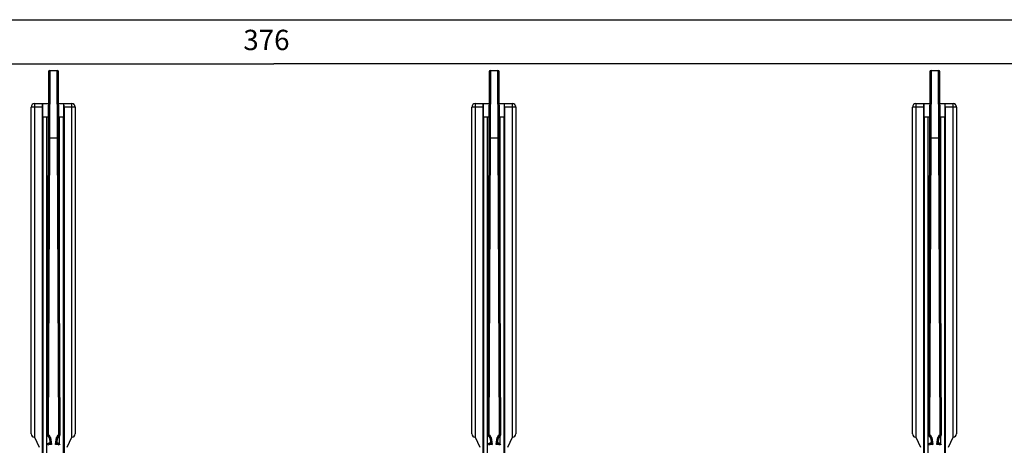
# Model space of a CAD drawing. Extents: x -1 to 1185, y -1 to 827.
# Drawn here: x 288 to 433, y 763 to 826 of the extents above; entities that cross this region are included whole.
import ezdxf

# ---------------------------------------------------------------- set-up
doc = ezdxf.new("R2010")
doc.units = 0
doc.header["$MEASUREMENT"] = 0
for name, color, linetype in [('V0L1', 7, 'CONTINUOUS'), ('V1L231', 7, 'CONTINUOUS'), ('V2L204', 7, 'CONTINUOUS'), ('V2L214', 7, 'CONTINUOUS'), ('V2L5', 7, 'CONTINUOUS')]:
    doc.layers.add(name, color=color, linetype=linetype)
doc.styles.get("Standard").update_dxf_attribs({"font": 'monotxt.shx'})
doc.dimstyles.new('DSTYLE1', dxfattribs={"dimtxt": 3, "dimasz": 3, "dimexe": 3, "dimexo": 0, "dimgap": 2, "dimtad": 1, "dimdec": 0, "dimzin": 3, "dimtxsty": 'STANDARD', "dimcen": 0.09, "dimazin": 3, "dimtp": 1, "dimtm": 1, "dimtfac": 1, "dimtdec": 4, "dimtofl": 0, "dimtmove": 0, "dimatfit": 3, "dimtolj": 1, "dimtzin": 0})

# ---------------------------------------------------------------- blocks, each defined once
blk = doc.blocks.new('_AH1')
at = {"layer": 'V0L1', "color": 0, "linetype": 'CONTINUOUS'}
for p, q in [((-1, 0.166667), (0, 0)), ((-1, 0.166667), (-1, -0.166667)), ((0, 0), (-1, -0.166667)), ((0, 0), (-1, 0))]:
    blk.add_line(p, q, dxfattribs=at)
blk = doc.blocks.new('*D0')
at = {"layer": 'V2L5', "color": 1, "linetype": 'CONTINUOUS'}
for p, q in [((137.0843, 652.18749), (137.0843, 822.71042)), ((513.08384, 652.18849), (513.08384, 822.71042)), ((137.0843, 819.71042), (325.08407, 819.71042)), ((513.08384, 819.71042), (325.08407, 819.71042))]:
    blk.add_line(p, q, dxfattribs=at)
at = {"layer": 'V2L5', "color": 1, "xscale": 3, "yscale": 3, "zscale": 3, "rotation": 180}
blk.add_blockref('_AH1', (137.0843, 819.71042), dxfattribs=at)
at = {"layer": 'V2L5', "color": 1, "xscale": 3, "yscale": 3, "zscale": 3}
blk.add_blockref('_AH1', (513.08384, 819.71042), dxfattribs=at)
at = {"layer": 'V2L5', "color": 1, "linetype": 'CONTINUOUS'}
blk.add_text('376', height=3, dxfattribs=at).set_placement((320.58407, 821.71142))
blk = doc.blocks.new('A0_SHEET')
at = {"layer": 'V0L1', "color": 2, "linetype": 'CONTINUOUS'}
blk.add_line((10, 826.2), (1178, 826.2), dxfattribs=at)

msp = doc.modelspace()

# ---------------------------------------------------------------- linework, layer by layer
at = {"layer": 'V2L204', "color": 251, "linetype": 'CONTINUOUS'}
for p, q in [((291.8428, 818.51176), (291.80145, 808.71176)), ((291.8428, 818.51787), (291.84278, 818.51176)), ((292.0428, 818.71091), (293.12534, 818.71091)), ((293.32537, 818.51176), (293.32534, 818.51787)), ((293.36669, 808.71176), (293.32534, 818.51176)), ((356.8428, 818.51176), (356.80145, 808.71176)), ((356.8428, 818.51787), (356.84278, 818.51176)), ((357.0428, 818.71091), (358.12534, 818.71091)), ((358.32537, 818.51176), (358.32534, 818.51787)), ((358.36669, 808.71176), (358.32534, 818.51176)), ((421.8428, 818.51176), (421.80145, 808.71176)), ((421.8428, 818.51787), (421.84278, 818.51176)), ((422.0428, 818.71091), (423.12534, 818.71091)), ((423.32537, 818.51176), (423.32534, 818.51787)), ((423.36669, 808.71176), (423.32534, 818.51176)), ((291.80145, 808.71176), (291.61704, 765.01222)), ((293.5511, 765.01222), (293.36669, 808.71176)), ((356.80145, 808.71176), (356.61704, 765.01222)), ((358.5511, 765.01222), (358.36669, 808.71176)), ((421.80145, 808.71176), (421.61704, 765.01222)), ((423.5511, 765.01222), (423.36669, 808.71176)), ((291.94699, 764.51979), (292.07371, 763.71096)), ((293.09443, 763.71096), (293.22115, 764.51979)), ((356.94699, 764.51979), (357.07371, 763.71096)), ((358.09443, 763.71096), (358.22115, 764.51979)), ((421.94699, 764.51979), (422.07371, 763.71096)), ((423.09443, 763.71096), (423.22115, 764.51979)), ((292.07371, 763.71096), (291.91029, 763.71096)), ((293.25785, 763.71096), (293.09443, 763.71096)), ((357.07371, 763.71096), (356.91029, 763.71096)), ((358.25785, 763.71096), (358.09443, 763.71096)), ((422.07371, 763.71096), (421.91029, 763.71096)), ((423.25785, 763.71096), (423.09443, 763.71096))]:
    msp.add_line(p, q, dxfattribs=at)
at = {"layer": 'V2L204', "color": 1, "linetype": 'CONTINUOUS'}
for p, q in [((289.781, 813.81485), (290.93786, 813.81485)), ((290.93786, 813.81485), (291.0199, 813.81485)), ((291.0199, 813.81485), (291.82298, 813.81485)), ((291.0199, 811.81485), (291.0199, 813.81485)), ((293.34516, 813.81485), (294.04209, 813.81485)), ((294.04209, 813.81485), (294.12413, 813.81485)), ((294.04209, 813.81485), (294.04209, 811.81485)), ((294.12413, 813.81485), (295.281, 813.81485)), ((354.781, 813.81485), (355.93786, 813.81485)), ((355.93786, 813.81485), (356.0199, 813.81485)), ((356.0199, 813.81485), (356.82298, 813.81485)), ((356.0199, 811.81485), (356.0199, 813.81485)), ((358.34516, 813.81485), (359.04209, 813.81485)), ((359.04209, 813.81485), (359.12413, 813.81485)), ((359.04209, 813.81485), (359.04209, 811.81485)), ((359.12413, 813.81485), (360.281, 813.81485)), ((419.781, 813.81485), (420.93786, 813.81485)), ((420.93786, 813.81485), (421.0199, 813.81485)), ((421.0199, 813.81485), (421.82298, 813.81485)), ((421.0199, 811.81485), (421.0199, 813.81485)), ((423.34515, 813.81485), (424.04209, 813.81485)), ((424.04209, 813.81485), (424.12413, 813.81485)), ((424.04209, 813.81485), (424.04209, 811.81485)), ((424.12413, 813.81485), (425.281, 813.81485)), ((290.92914, 813.31485), (290.92914, 701.11027)), ((294.13285, 813.31485), (294.13285, 701.11027)), ((355.92914, 813.31485), (355.92914, 701.11027)), ((359.13285, 813.31485), (359.13285, 701.11027)), ((420.92914, 813.31485), (420.92914, 701.11027)), ((424.13285, 813.31485), (424.13285, 701.11027)), ((291.07242, 760.81485), (291.07242, 811.81485)), ((291.57234, 811.81485), (291.57234, 760.81485)), ((293.48965, 782.19204), (293.48965, 811.81485)), ((293.98957, 811.81485), (293.98957, 760.81485)), ((356.07242, 760.81485), (356.07242, 811.81485)), ((356.57234, 811.81485), (356.57234, 760.81485)), ((358.48965, 782.19206), (358.48965, 811.81485)), ((358.98957, 811.81485), (358.98957, 760.81485)), ((421.07242, 760.81485), (421.07242, 811.81485)), ((421.57234, 811.81485), (421.57234, 760.81485)), ((423.48965, 782.19217), (423.48965, 811.81485)), ((423.98957, 811.81485), (423.98957, 760.81485)), ((289.781, 764.61385), (290.48046, 763.11385)), ((293.48965, 763.60141), (293.48965, 764.82903)), ((294.58153, 763.11385), (295.281, 764.61385)), ((354.781, 764.61385), (355.48046, 763.11385)), ((358.48965, 763.60141), (358.48965, 764.82903)), ((359.58153, 763.11385), (360.281, 764.61385)), ((419.781, 764.61385), (420.48046, 763.11385)), ((423.48965, 763.60141), (423.48965, 764.82903)), ((424.58153, 763.11385), (425.281, 764.61385))]:
    msp.add_line(p, q, dxfattribs=at)
at = {"layer": 'V2L204', "color": 40, "linetype": 'CONTINUOUS'}
for p, q in [((289.281, 765.11385), (289.281, 813.31485)), ((295.781, 813.31485), (295.781, 765.11385)), ((354.281, 765.11385), (354.281, 813.31485)), ((360.781, 813.31485), (360.781, 765.11385)), ((419.281, 765.11385), (419.281, 813.31485)), ((425.781, 813.31485), (425.781, 765.11385)), ((291.81454, 811.81485), (291.0199, 811.81485)), ((294.04209, 811.81485), (293.3536, 811.81485)), ((356.81454, 811.81485), (356.0199, 811.81485)), ((359.04209, 811.81485), (358.3536, 811.81485)), ((421.81455, 811.81485), (421.0199, 811.81485)), ((424.04209, 811.81485), (423.35357, 811.81485))]:
    msp.add_line(p, q, dxfattribs=at)
for points in [[(289.42713, 764.76106), (289.42994, 764.75826, 0.0018998009), (289.43279, 764.75547, 0.0018793687), (289.43566, 764.75269, 0.0018782946), (289.43856, 764.74992, 0.0019002324), (289.44149, 764.74717, 0.0019133907), (289.44445, 764.74444, 0.0019246988), (289.44744, 764.74172, 0.0019343652), (289.45045, 764.73901, 0.001948522), (289.4535, 764.73633, 0.0019591782), (289.45658, 764.73366, 0.0019727118), (289.45968, 764.731, 0.0019831801), (289.46282, 764.72837, 0.0019969413), (289.46599, 764.72575, 0.0020074796), (289.46918, 764.72315, 0.0020212024), (289.47241, 764.72058, 0.0020317199), (289.47566, 764.71802, 0.002045472), (289.47895, 764.71548, 0.0020558964), (289.48226, 764.71296, 0.0020694762), (289.48561, 764.71046, 0.0020799797), (289.48898, 764.70798, 0.0020939093), (289.49239, 764.70553, 0.002103698), (289.49583, 764.7031, 0.0021159798), (289.49929, 764.70069, 0.0021277293), (289.50279, 764.6983, 0.0021451954), (289.50632, 764.69594, 0.0021493043), (289.50987, 764.6936, 0.0021482594), (289.51346, 764.69128, 0.002177943), (289.51708, 764.68899, 0.0022380103), (289.52074, 764.68673, 0.002179928), (289.52441, 764.68449, 0.0020397154), (289.52809, 764.6823, 0.0022722266), (289.53186, 764.68009, 0.0027403836), (289.53575, 764.67787, 0.00206715), (289.53943, 764.67581, 0.0006671411), (289.54277, 764.67395, 0.002971927), (289.54713, 764.67163, 0.005156775), (289.55393, 764.66814, 0.0025006926), (289.5629, 764.66363, 0.0013129117)], [(295.52602, 764.67773), (295.53004, 764.68001, 0.0023507489), (295.53402, 764.68232, 0.0023773967), (295.53797, 764.68465, 0.0023830027), (295.54188, 764.68702, 0.002363568), (295.54576, 764.68942, 0.0023535423), (295.5496, 764.69184, 0.00234514), (295.5534, 764.6943, 0.0023384194), (295.55718, 764.69678, 0.0023266214), (295.56091, 764.69928, 0.0023184594), (295.56462, 764.70182, 0.0023069706), (295.56828, 764.70438, 0.0022986198), (295.57192, 764.70697, 0.0022865556), (295.57552, 764.70958, 0.0022777468), (295.57908, 764.71222, 0.0022653731), (295.58261, 764.71488, 0.0022562383), (295.58611, 764.71757, 0.0022435733), (295.58957, 764.72028, 0.0022340848), (295.593, 764.72302, 0.0022210534), (295.59639, 764.72577, 0.0022114356), (295.59975, 764.72855, 0.0021985431), (295.60308, 764.73135, 0.002188191), (295.60637, 764.73418, 0.0021738166), (295.60963, 764.73702, 0.0021650684), (295.61285, 764.73988, 0.002155069), (295.61604, 764.74277, 0.0021398601), (295.6192, 764.74567, 0.0021142331), (295.62233, 764.74859, 0.0021207726), (295.62542, 764.75153, 0.002147038), (295.62849, 764.7545, 0.0020793727), (295.63151, 764.75747, 0.0019362038), (295.63448, 764.76044, 0.002114881), (295.63746, 764.76348, 0.002487587), (295.64048, 764.7666, 0.0018986591), (295.64329, 764.76955, 0.0006923631), (295.64581, 764.77222, 0.0026201678), (295.64898, 764.77568, 0.0044567886), (295.65377, 764.78105, 0.002193181), (295.65999, 764.78811, 0.00117227)], [(354.42713, 764.76106), (354.42994, 764.75826, 0.0018987884), (354.43278, 764.75547, 0.0018783733), (354.43565, 764.75269, 0.0018773169), (354.43855, 764.74992, 0.0018992713), (354.44148, 764.74717, 0.001912447), (354.44444, 764.74444, 0.001923772), (354.44743, 764.74172, 0.0019334561), (354.45045, 764.73901, 0.0019476299), (354.4535, 764.73633, 0.0019583041), (354.45658, 764.73366, 0.0019718549), (354.45968, 764.731, 0.0019823413), (354.46282, 764.72837, 0.00199612), (354.46599, 764.72575, 0.0020066764), (354.46918, 764.72315, 0.002020417), (354.47241, 764.72058, 0.002030953), (354.47566, 764.71802, 0.0020447232), (354.47895, 764.71548, 0.0020551664), (354.48226, 764.71296, 0.0020687644), (354.48561, 764.71046, 0.0020792871), (354.48898, 764.70798, 0.0020932351), (354.49239, 764.70553, 0.0021030433), (354.49583, 764.7031, 0.0021153443), (354.49929, 764.70069, 0.0021271131), (354.50279, 764.6983, 0.0021445973), (354.50631, 764.69594, 0.0021487279), (354.50987, 764.6936, 0.0021477058), (354.51346, 764.69128, 0.0021774048), (354.51708, 764.68899, 0.0022374818), (354.52073, 764.68673, 0.0021794352), (354.5244, 764.68449, 0.0020392729), (354.52808, 764.6823, 0.0022717588), (354.53185, 764.68009, 0.0027398546), (354.53575, 764.67787, 0.00206677), (354.53943, 764.67581, 0.0006670129), (354.54277, 764.67395, 0.0029714242), (354.54712, 764.67163, 0.0051560029), (354.55393, 764.66814, 0.0025003532), (354.56289, 764.66363, 0.0013127407)], [(360.52601, 764.67773), (360.53003, 764.68001, 0.0023510559), (360.53401, 764.68232, 0.0023777223), (360.53796, 764.68465, 0.0023833493), (360.54188, 764.68702, 0.002363936), (360.54575, 764.68942, 0.0023539319), (360.5496, 764.69184, 0.0023455498), (360.5534, 764.6943, 0.0023388504), (360.55717, 764.69678, 0.0023270729), (360.56091, 764.69928, 0.0023189317), (360.56461, 764.70182, 0.0023074628), (360.56828, 764.70438, 0.0022991327), (360.57192, 764.70697, 0.0022870881), (360.57551, 764.70958, 0.0022782997), (360.57908, 764.71222, 0.0022659456), (360.58261, 764.71488, 0.0022568308), (360.58611, 764.71757, 0.0022441848), (360.58957, 764.72028, 0.0022347158), (360.59299, 764.72302, 0.0022217031), (360.59639, 764.72577, 0.0022121047), (360.59975, 764.72855, 0.0021992307), (360.60307, 764.73135, 0.0021888973), (360.60637, 764.73418, 0.0021745404), (360.60963, 764.73702, 0.0021658113), (360.61285, 764.73988, 0.002155831), (360.61604, 764.74277, 0.0021406383), (360.6192, 764.74567, 0.0021150238), (360.62233, 764.74859, 0.0021215878), (360.62542, 764.75153, 0.0021478872), (360.62848, 764.7545, 0.0020802154), (360.63151, 764.75747, 0.0019370056), (360.63448, 764.76044, 0.0021157824), (360.63746, 764.76348, 0.0024886838), (360.64047, 764.7666, 0.0018995099), (360.64328, 764.76955, 0.000692659), (360.64581, 764.77222, 0.0026213919), (360.64898, 764.77568, 0.0044589658), (360.65377, 764.78105, 0.0021942761), (360.65998, 764.78811, 0.0011728578)], [(419.42712, 764.76106), (419.42994, 764.75826, 0.0018977761), (419.43278, 764.75547, 0.0018773782), (419.43565, 764.75269, 0.0018763393), (419.43855, 764.74992, 0.0018983103), (419.44148, 764.74717, 0.0019115036), (419.44444, 764.74444, 0.0019228454), (419.44743, 764.74172, 0.0019325473), (419.45045, 764.73901, 0.001946738), (419.4535, 764.73633, 0.0019574301), (419.45657, 764.73366, 0.001970998), (419.45968, 764.731, 0.0019815026), (419.46282, 764.72837, 0.0019952987), (419.46598, 764.72575, 0.0020058734), (419.46918, 764.72315, 0.0020196318), (419.47241, 764.72058, 0.0020301862), (419.47566, 764.71802, 0.0020439743), (419.47895, 764.71548, 0.0020544366), (419.48226, 764.71296, 0.0020680528), (419.48561, 764.71046, 0.0020785944), (419.48898, 764.70798, 0.002092561), (419.49239, 764.70553, 0.0021023888), (419.49582, 764.7031, 0.0021147089), (419.49929, 764.70069, 0.002126497), (419.50279, 764.6983, 0.0021439993), (419.50631, 764.69594, 0.0021481513), (419.50987, 764.6936, 0.002147152), (419.51346, 764.69128, 0.0021768666), (419.51707, 764.68899, 0.002236953), (419.52073, 764.68673, 0.0021789423), (419.5244, 764.68449, 0.0020388302), (419.52808, 764.6823, 0.0022712909), (419.53185, 764.68009, 0.0027393253), (419.53575, 764.67787, 0.00206639), (419.53942, 764.67581, 0.0006668846), (419.54276, 764.67395, 0.0029709211), (419.54712, 764.67163, 0.0051552306), (419.55392, 764.66814, 0.0025000139), (419.56289, 764.66363, 0.0013125696)], [(425.52601, 764.67773), (425.53003, 764.68001, 0.0023513629), (425.53401, 764.68232, 0.002378048), (425.53796, 764.68465, 0.002383696), (425.54187, 764.68702, 0.0023643039), (425.54575, 764.68942, 0.0023543211), (425.54959, 764.69184, 0.0023459596), (425.5534, 764.6943, 0.0023392813), (425.55717, 764.69678, 0.002327524), (425.56091, 764.69928, 0.0023194039), (425.56461, 764.70182, 0.002307955), (425.56828, 764.70438, 0.0022996454), (425.57191, 764.70697, 0.0022876208), (425.57551, 764.70958, 0.0022788526), (425.57908, 764.71222, 0.0022665179), (425.58261, 764.71488, 0.002257423), (425.5861, 764.71757, 0.0022447961), (425.58957, 764.72028, 0.0022353468), (425.59299, 764.72302, 0.0022223529), (425.59639, 764.72577, 0.0022127737), (425.59975, 764.72855, 0.002199918), (425.60307, 764.73135, 0.0021896037), (425.60637, 764.73418, 0.0021752643), (425.60962, 764.73702, 0.0021665543), (425.61285, 764.73988, 0.002156593), (425.61604, 764.74277, 0.0021414167), (425.6192, 764.74567, 0.0021158144), (425.62232, 764.74859, 0.002122403), (425.62542, 764.75153, 0.0021487366), (425.62848, 764.7545, 0.0020810582), (425.6315, 764.75747, 0.0019378074), (425.63448, 764.76044, 0.002116684), (425.63746, 764.76348, 0.0024897809), (425.64047, 764.7666, 0.0019003607), (425.64328, 764.76955, 0.0006929548), (425.64581, 764.77222, 0.0026226161), (425.64898, 764.77568, 0.0044611434), (425.65376, 764.78105, 0.0021953714), (425.65998, 764.78811, 0.0011734457)]]:
    msp.add_lwpolyline(points, format="xyb", dxfattribs=at)
at = {"layer": 'V2L204', "color": 251, "linetype": 'CONTINUOUS'}
for centre, radius, start, end in [((292.0428, 818.51091), 0.2, 90, 179.75822), ((293.12534, 818.51091), 0.2, 0.24177774, 90), ((357.0428, 818.51091), 0.2, 90, 179.75822), ((358.12534, 818.51091), 0.2, 0.24177774, 90), ((422.0428, 818.51091), 0.2, 90, 179.75822), ((423.12534, 818.51091), 0.2, 0.24177774, 90), ((291.91704, 765.01096), 0.3, 179.75822, 243.63686), ((291.6506, 764.47336), 0.3, 8.9040289, 63.636856), ((293.51754, 764.47336), 0.3, 116.36314, 171.09597), ((293.2511, 765.01096), 0.3, 296.36314, 360.24178), ((356.91704, 765.01096), 0.3, 179.75822, 243.63686), ((356.6506, 764.47336), 0.3, 8.9040289, 63.636856), ((358.51754, 764.47336), 0.3, 116.36314, 171.09597), ((358.2511, 765.01096), 0.3, 296.36314, 360.24178), ((421.91704, 765.01096), 0.3, 179.75822, 243.63686), ((421.6506, 764.47336), 0.3, 8.9040289, 63.636856), ((423.51754, 764.47336), 0.3, 116.36314, 171.09597), ((423.2511, 765.01096), 0.3, 296.36314, 360.24178), ((291.91029, 763.41096), 0.3, 90, 179.75822), ((293.25785, 763.41096), 0.3, 0.24177774, 90), ((356.91029, 763.41096), 0.3, 90, 179.75822), ((358.25785, 763.41096), 0.3, 0.24177774, 90), ((421.91029, 763.41096), 0.3, 90, 179.75822), ((423.25785, 763.41096), 0.3, 0.24177774, 90)]:
    msp.add_arc(centre, radius, start, end, dxfattribs=at)
at = {"layer": 'V2L204', "color": 40, "linetype": 'CONTINUOUS'}
for centre, start, end in [((289.781, 813.31485), 90, 180), ((295.281, 813.31485), 0, 90), ((354.781, 813.31485), 90, 180), ((360.281, 813.31485), 0, 90), ((419.781, 813.31485), 90, 180), ((425.281, 813.31485), 0, 90), ((289.781, 765.11385), 180, 270), ((295.281, 765.11385), 270, 360), ((354.781, 765.11385), 180, 270), ((360.281, 765.11385), 270, 360), ((419.781, 765.11385), 180, 270), ((425.281, 765.11385), 270, 360)]:
    msp.add_arc(centre, 0.5, start, end, dxfattribs=at)
for points, knots in [([(290.93785, 813.81483), (290.93477, 813.81485), (290.93191, 813.72195), (290.92955, 813.49031), (290.92914, 813.40336), (290.92913, 813.31485)], [0, 0, 0, 0, 0.66966756, 0.66966756, 1, 1, 1, 1]), ([(294.13286, 813.31485), (294.13285, 813.49228), (294.13123, 813.65621), (294.12719, 813.79136), (294.12567, 813.81485), (294.12414, 813.81483)], [0, 0, 0, 0, 0.66961961, 0.66961961, 1, 1, 1, 1]), ([(355.93784, 813.81483), (355.93477, 813.81485), (355.93191, 813.72195), (355.92955, 813.49031), (355.92914, 813.40336), (355.92912, 813.31485)], [0, 0, 0, 0, 0.66966756, 0.66966756, 1, 1, 1, 1]), ([(359.13286, 813.31485), (359.13285, 813.49228), (359.13123, 813.65621), (359.12719, 813.79136), (359.12567, 813.81485), (359.12414, 813.81483)], [0, 0, 0, 0, 0.66961961, 0.66961961, 1, 1, 1, 1]), ([(420.93784, 813.81483), (420.93477, 813.81485), (420.93191, 813.72195), (420.92955, 813.49031), (420.92914, 813.40336), (420.92912, 813.31485)], [0, 0, 0, 0, 0.66966756, 0.66966756, 1, 1, 1, 1]), ([(424.13285, 813.31485), (424.13285, 813.49228), (424.13123, 813.65621), (424.12719, 813.79136), (424.12567, 813.81485), (424.12413, 813.81483)], [0, 0, 0, 0, 0.66961961, 0.66961961, 1, 1, 1, 1])]:
    msp.add_open_spline(points, degree=3, knots=knots, dxfattribs=at)
for points in [[(295.5923, 813.70625), (295.50518, 813.777), (295.3905, 813.81587), (295.46628, 813.7797)], [(295.78101, 813.31485), (295.78175, 813.41995), (295.74518, 813.53587), (295.74588, 813.50023)], [(360.59229, 813.70625), (360.50518, 813.777), (360.3905, 813.81587), (360.46627, 813.7797)], [(360.781, 813.31485), (360.78175, 813.41995), (360.74518, 813.53587), (360.74588, 813.50023)], [(425.59229, 813.70625), (425.50518, 813.777), (425.3905, 813.81587), (425.46627, 813.7797)], [(425.781, 813.31485), (425.78175, 813.41995), (425.74518, 813.53587), (425.74587, 813.50023)], [(289.30598, 764.96356), (289.30528, 764.95863), (289.30676, 764.95414), (289.30829, 764.94965)], [(295.77921, 765.07067), (295.78036, 765.08457), (295.78096, 765.09854), (295.78101, 765.11387)], [(354.30597, 764.96356), (354.30528, 764.95863), (354.30676, 764.95414), (354.30828, 764.94965)], [(360.77921, 765.07067), (360.78036, 765.08457), (360.78096, 765.09854), (360.781, 765.11387)], [(419.30597, 764.96356), (419.30528, 764.95863), (419.30676, 764.95414), (419.30828, 764.94965)], [(425.7792, 765.07067), (425.78036, 765.08457), (425.78096, 765.09854), (425.781, 765.11387)]]:
    msp.add_open_spline(points, degree=3, dxfattribs=at)
at = {"layer": 'V2L204', "color": 251, "linetype": 'CONTINUOUS'}
for points, knots in [([(292.0737, 763.71097), (292.07371, 763.71096), (292.1495, 763.66159), (292.23952, 763.5595), (292.30754, 763.51098)], [0, 0, 0, 0, 0.0001487917, 0.0003985398, 0.0003985398, 0.0003985398, 0.0003985398]), ([(292.8606, 763.51098), (292.91933, 763.54937), (292.99916, 763.64589), (293.09443, 763.71096), (293.09444, 763.71097)], [0, 0, 0, 0, 0.0001979397, 0.0003985398, 0.0003985398, 0.0003985398, 0.0003985398]), ([(357.0737, 763.71097), (357.07371, 763.71096), (357.1495, 763.66159), (357.23952, 763.5595), (357.30754, 763.51098)], [0, 0, 0, 0, 0.0001487917, 0.0003985398, 0.0003985398, 0.0003985398, 0.0003985398]), ([(357.86072, 763.51098), (357.91933, 763.54937), (357.99916, 763.64589), (358.09443, 763.71096), (358.09443, 763.71097)], [0, 0, 0, 0, 0.0001979397, 0.0003985398, 0.0003985398, 0.0003985398, 0.0003985398]), ([(422.07369, 763.71097), (422.07371, 763.71096), (422.1495, 763.66159), (422.23952, 763.5595), (422.30753, 763.51098)], [0, 0, 0, 0, 0.0001487917, 0.0003985398, 0.0003985398, 0.0003985398, 0.0003985398]), ([(422.86072, 763.51098), (422.91933, 763.54937), (422.99916, 763.64589), (423.09443, 763.71096), (423.09443, 763.71097)], [0, 0, 0, 0, 0.0001979397, 0.0003985398, 0.0003985398, 0.0003985398, 0.0003985398])]:
    msp.add_open_spline(points, degree=3, knots=knots, dxfattribs=at)
at = {"layer": 'V2L214', "color": 251, "linetype": 'CONTINUOUS'}
for p, q in [((292.04281, 818.71094), (292.0014, 808.71091)), ((292.04281, 818.71709), (292.04278, 818.71094)), ((293.12537, 818.71094), (293.12533, 818.71709)), ((293.16674, 808.71091), (293.12533, 818.71094)), ((357.0428, 818.71094), (357.00139, 808.71091)), ((357.0428, 818.71709), (357.04278, 818.71094)), ((358.12537, 818.71094), (358.12533, 818.71709)), ((358.16674, 808.71091), (358.12533, 818.71094)), ((422.0428, 818.71094), (422.00139, 808.71091)), ((422.0428, 818.71709), (422.04278, 818.71094)), ((423.12537, 818.71094), (423.12532, 818.71709)), ((423.16673, 808.71091), (423.12532, 818.71094)), ((291.80145, 808.71176), (292.00145, 808.71091)), ((292.00145, 808.71091), (291.81704, 765.01138)), ((293.1667, 808.71091), (292.00145, 808.71091)), ((293.36669, 808.71176), (293.1667, 808.71091)), ((293.3511, 765.01138), (293.1667, 808.71091)), ((356.80145, 808.71176), (357.00145, 808.71091)), ((357.00145, 808.71091), (356.81704, 765.01138)), ((358.1667, 808.71091), (357.00145, 808.71091)), ((358.36669, 808.71176), (358.1667, 808.71091)), ((358.3511, 765.01138), (358.1667, 808.71091)), ((421.80145, 808.71176), (422.00145, 808.71091)), ((422.00145, 808.71091), (421.81704, 765.01138)), ((423.1667, 808.71091), (422.00145, 808.71091)), ((423.36669, 808.71176), (423.1667, 808.71091)), ((423.3511, 765.01138), (423.1667, 808.71091)), ((291.61704, 765.01222), (291.81704, 765.01138)), ((291.78382, 764.74216), (291.87263, 764.92136)), ((291.94699, 764.51979), (292.14458, 764.55075)), ((292.14458, 764.55075), (292.30748, 763.51096)), ((292.86066, 763.51096), (293.02356, 764.55075)), ((293.22115, 764.51979), (293.02356, 764.55075)), ((293.38432, 764.74216), (293.29551, 764.92136)), ((293.5511, 765.01222), (293.3511, 765.01138)), ((356.61704, 765.01222), (356.81704, 765.01138)), ((356.78382, 764.74216), (356.87263, 764.92136)), ((356.94699, 764.51979), (357.14458, 764.55075)), ((357.14458, 764.55075), (357.30748, 763.51096)), ((357.86066, 763.51096), (358.02356, 764.55075)), ((358.22115, 764.51979), (358.02356, 764.55075)), ((358.38432, 764.74216), (358.29551, 764.92136)), ((358.5511, 765.01222), (358.3511, 765.01138)), ((421.61704, 765.01222), (421.81704, 765.01138)), ((421.78382, 764.74216), (421.87263, 764.92136)), ((421.94699, 764.51979), (422.14458, 764.55075)), ((422.14458, 764.55075), (422.30748, 763.51096)), ((422.86066, 763.51096), (423.02356, 764.55075)), ((423.22115, 764.51979), (423.02356, 764.55075)), ((423.38432, 764.74216), (423.29551, 764.92136)), ((423.5511, 765.01222), (423.3511, 765.01138)), ((291.91029, 763.71096), (291.91029, 763.51096)), ((292.30748, 763.51096), (291.91029, 763.51096)), ((293.25785, 763.51096), (292.86066, 763.51096)), ((293.25785, 763.71096), (293.25785, 763.51096)), ((356.91029, 763.71096), (356.91029, 763.51096)), ((357.30748, 763.51096), (356.91029, 763.51096)), ((358.25785, 763.51096), (357.86066, 763.51096)), ((358.25785, 763.71096), (358.25785, 763.51096)), ((421.91029, 763.71096), (421.91029, 763.51096)), ((422.30748, 763.51096), (421.91029, 763.51096)), ((423.25785, 763.51096), (422.86066, 763.51096)), ((423.25785, 763.71096), (423.25785, 763.51096))]:
    msp.add_line(p, q, dxfattribs=at)
at = {"layer": 'V2L214', "color": 40, "linetype": 'CONTINUOUS'}
for p, q in [((289.781, 813.81485), (289.781, 813.31485)), ((295.281, 813.31485), (295.281, 813.81485)), ((354.781, 813.81485), (354.781, 813.31485)), ((360.281, 813.31485), (360.281, 813.81485)), ((419.781, 813.81485), (419.781, 813.31485)), ((425.281, 813.31485), (425.281, 813.81485)), ((289.781, 813.31485), (289.281, 813.31485)), ((289.781, 813.31485), (289.781, 764.61385)), ((290.92914, 813.31485), (289.781, 813.31485)), ((295.281, 813.31485), (294.13285, 813.31485)), ((295.781, 813.31485), (295.281, 813.31485)), ((295.281, 764.61385), (295.281, 813.31485)), ((354.781, 813.31485), (354.281, 813.31485)), ((354.781, 813.31485), (354.781, 764.61385)), ((355.92914, 813.31485), (354.781, 813.31485)), ((360.281, 813.31485), (359.13285, 813.31485)), ((360.781, 813.31485), (360.281, 813.31485)), ((360.281, 764.61385), (360.281, 813.31485)), ((419.781, 813.31485), (419.281, 813.31485)), ((419.781, 813.31485), (419.781, 764.61385)), ((420.92914, 813.31485), (419.781, 813.31485)), ((425.281, 813.31485), (424.13285, 813.31485)), ((425.781, 813.31485), (425.281, 813.31485)), ((425.281, 764.61385), (425.281, 813.31485))]:
    msp.add_line(p, q, dxfattribs=at)
at = {"layer": 'V2L214', "color": 251, "linetype": 'CONTINUOUS'}
for centre, radius, start, end in [((291.91704, 765.01096), 0.1, 179.75822, 243.63686), ((291.6506, 764.47336), 0.5, 8.9040289, 63.636856), ((293.51754, 764.47336), 0.5, 116.36314, 171.09597), ((293.2511, 765.01096), 0.1, 296.36314, 360.24178), ((356.91704, 765.01096), 0.1, 179.75822, 243.63686), ((356.6506, 764.47336), 0.5, 8.9040289, 63.636856), ((358.51754, 764.47336), 0.5, 116.36314, 171.09597), ((358.2511, 765.01096), 0.1, 296.36314, 360.24178), ((421.91704, 765.01096), 0.1, 179.75822, 243.63686), ((421.6506, 764.47336), 0.5, 8.9040289, 63.636856), ((423.51754, 764.47336), 0.5, 116.36314, 171.09597), ((423.2511, 765.01096), 0.1, 296.36314, 360.24178), ((291.91029, 763.41096), 0.1, 90, 179.75822), ((293.25785, 763.41096), 0.1, 0.24177774, 90), ((356.91029, 763.41096), 0.1, 90, 179.75822), ((358.25785, 763.41096), 0.1, 0.24177774, 90), ((421.91029, 763.41096), 0.1, 90, 179.75822), ((423.25785, 763.41096), 0.1, 0.24177774, 90)]:
    msp.add_arc(centre, radius, start, end, dxfattribs=at)

# ---------------------------------------------------------------- block references
at = {"layer": 'V1L231'}
msp.add_blockref('A0_SHEET', (0, 0), dxfattribs=at)

# ---------------------------------------------------------------- dimensions: what is measured, and where the dimension line sits
at = {"layer": 'V2L5', "color": 1, "linetype": 'CONTINUOUS'}
dim = msp.add_linear_dim(base=(513.08384, 819.71042), p1=(137.0843, 652.18749), p2=(513.08384, 652.18849), dimstyle='DSTYLE1', override={"dimblk": '_AH1', "dimsah": 0}, dxfattribs=at)
dim.commit()
dim.dimension.update_dxf_attribs({"geometry": '*D0', "text_midpoint": (325.08407, 823.21142), "dimtype": 128})

doc.saveas('drawing.dxf')
